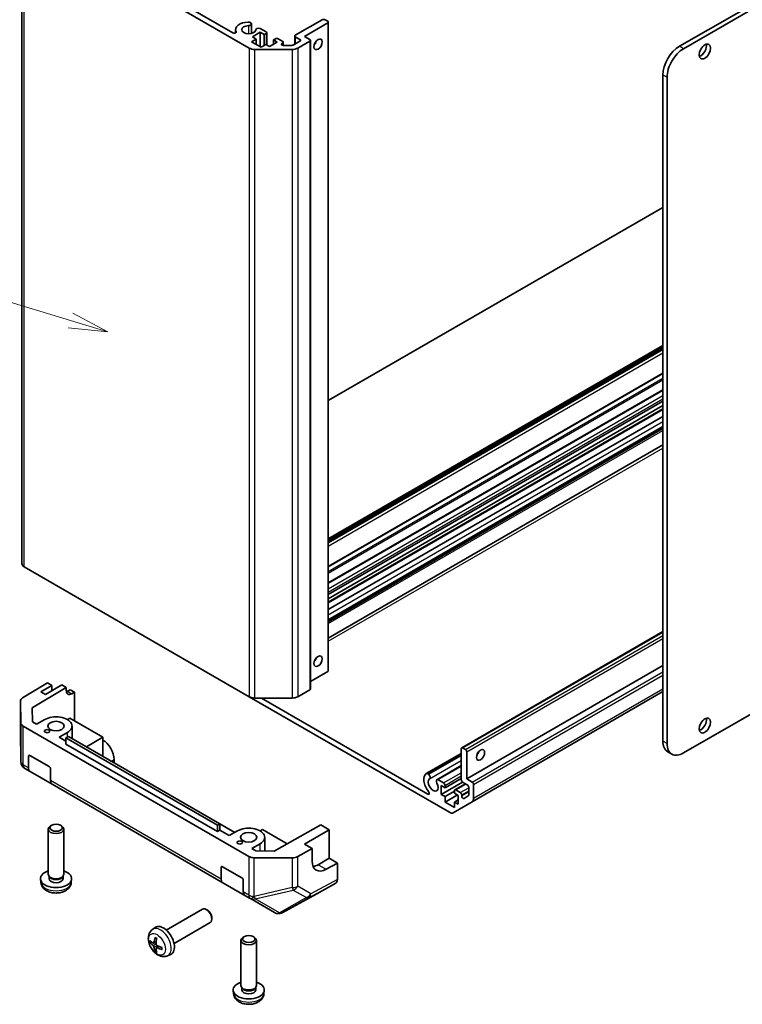
# Model space of a CAD drawing. Units: millimetres. Extents: x 0 to 6492, y -29 to 1124.
# Drawn here: x 989 to 1175, y 189 to 442 of the extents above; entities that cross this region are included whole.
import ezdxf

# ---------------------------------------------------------------- set-up
doc = ezdxf.new("R2010")
doc.units = ezdxf.units.MM
doc.header["$LTSCALE"] = 4
for name, color, linetype, lineweight in [('Symbol (TK)', 100, 'Continuous', 18), ('Visible (ISO)', 7, 'Continuous', 35), ('Visible Narrow (ISO)', 7, 'Continuous', 25)]:
    doc.layers.add(name, color=color, linetype=linetype, lineweight=lineweight)
doc.styles.add('Note Text (TK2)', font='MS PGothic.ttf')

# ---------------------------------------------------------------- blocks, each defined once
blk = doc.blocks.new('バルーン1')
at = {"layer": 'Symbol (TK)', "color": 100}
for p, q in [((265.119, 99.079), (224.405, 111.465)), ((267.511, 98.352), (265.264, 99.558)), ((265.119, 99.079), (267.511, 98.352)), ((264.973, 98.601), (267.511, 98.352))]:
    blk.add_line(p, q, dxfattribs=at)
at = {"layer": 'Symbol (TK)'}
blk.add_circle((221.544, 112.335), 3, dxfattribs=at)
at = {"layer": 'Symbol (TK)', "color": 7, "insert": (221.544, 112.312), "char_height": 2, "attachment_point": 5, "style": 'Note Text (TK2)'}
blk.add_mtext('1', dxfattribs=at)

msp = doc.modelspace()

# ---------------------------------------------------------------- linework, layer by layer
at = {"layer": 'Visible (ISO)'}
for p, q in [((1342.4034, 540.6598), (1158.9092, 434.7194)), ((1159.9698, 434.107), (1343.4641, 540.0475)), ((990.0167, 468.4495), (990.0167, 301.8842)), ((1048.4037, 434.2615), (990.6025, 467.633)), ((997.3775, 465.1912), (1044.1742, 438.1731)), ((1048.5038, 440.899), (1048.8673, 440.6891)), ((1048.9499, 440.4848), (1048.9499, 438.0205)), ((1060.2324, 437.5567), (1067.1621, 441.5576)), ((1068.5763, 440.7411), (1062.5659, 437.2709)), ((1067.8692, 441.5576), (1068.5763, 441.1493)), ((1068.7227, 440.9452), (1068.7227, 274.3799)), ((1044.8822, 438.9856), (1044.8822, 438.1738)), ((1051.2168, 438.312), (1049.2369, 437.1689)), ((1051.2168, 438.312), (1051.2168, 434.6377)), ((1052.2068, 437.7404), (1051.2168, 438.312)), ((1051.2329, 439.3233), (1052.7371, 438.4549)), ((1052.7371, 438.0466), (1052.2068, 437.7404)), ((1052.2068, 437.7404), (1052.2068, 434.9643)), ((1052.8836, 438.2507), (1052.8836, 435.0635)), ((1050.2269, 436.5973), (1049.0248, 435.9033)), ((1049.0248, 435.9033), (1051.429, 434.5153)), ((1049.2369, 437.1689), (1050.2269, 436.5973)), ((1050.2269, 436.5973), (1050.2269, 435.2093)), ((1051.429, 434.5153), (1052.631, 435.2093)), ((1052.631, 435.2093), (1053.621, 434.6377)), ((1053.621, 434.6377), (1055.6009, 435.7808)), ((1054.6109, 436.3524), (1055.1413, 436.6586)), ((1054.6109, 436.3524), (1054.6109, 435.2093)), ((1055.6009, 435.7808), (1054.6109, 436.3524)), ((1055.8484, 436.6586), (1057.0151, 435.985)), ((1057.0151, 435.5767), (1056.8049, 435.4553)), ((1057.1584, 434.9625), (1059.3505, 434.9625)), ((1057.1615, 435.7808), (1057.1615, 434.9625)), ((1059.704, 435.0471), (1061.4345, 436.0462)), ((1060.086, 437.3526), (1060.086, 435.2676)), ((1061.4345, 436.4545), (1060.2324, 437.1485)), ((1063.9801, 436.0462), (1060.8889, 434.2615)), ((1062.5659, 437.2709), (1063.9801, 436.4545)), ((1064.1266, 436.2503), (1064.1266, 269.685)), ((1059.4747, 433.9233), (1049.8179, 433.9233)), ((1154.6665, 427.3709), (1154.6665, 256.3149)), ((1155.7272, 426.7586), (1155.7272, 255.7025)), ((1154.6665, 393.3638), (1068.7227, 343.7442)), ((1159.9698, 253.253), (1343.4641, 359.1935)), ((1068.7227, 308.2324), (1154.6665, 357.852)), ((1068.7227, 307.5383), (1154.6665, 357.158)), ((1068.7227, 301.0964), (1154.6665, 350.7161)), ((1068.7227, 296.9239), (1154.6665, 346.5436)), ((1068.7227, 293.9787), (1154.6665, 343.5984)), ((1068.7227, 292.8356), (1154.6665, 342.4553)), ((1068.7227, 291.9841), (1154.6665, 341.6038)), ((1068.7227, 290.078), (1154.6665, 339.6977)), ((1068.7227, 287.4419), (1154.6665, 337.0615)), ((1068.7227, 287.3466), (1154.6665, 336.9662)), ((1068.7227, 286.9268), (1154.6665, 336.5465)), ((1068.7227, 282.7449), (1154.6665, 332.3646)), ((990.6025, 301.0677), (1048.4037, 267.6962)), ((1102.9745, 254.6046), (1154.6665, 284.449)), ((1104.2852, 246.619), (1154.6665, 275.7067)), ((1064.1266, 271.6067), (1068.5763, 274.1758)), ((990.2037, 267.4271), (996.5838, 271.2416)), ((994.8963, 268.9499), (997.7247, 270.5829)), ((1000.3057, 270.7258), (996.063, 268.2763)), ((997.7247, 270.5829), (996.5838, 271.2416)), ((997.7247, 269.2357), (997.7247, 270.5829)), ((1001.4033, 270.092), (1000.3057, 270.7258)), ((992.669, 264.87), (1001.4033, 270.092)), ((996.063, 268.2763), (994.8963, 268.9499)), ((1001.4033, 269.2755), (1001.4033, 270.092)), ((1001.7199, 269.0928), (1002.427, 269.501)), ((1002.427, 269.501), (1003.4876, 268.8886)), ((1003.4876, 268.8886), (1002.7929, 268.4733)), ((1003.4876, 268.8886), (1003.4876, 261.5402)), ((1060.8889, 267.6962), (1063.9801, 269.4809)), ((1105.6387, 240.7052), (1154.6665, 269.0114)), ((989.6424, 266.625), (989.6424, 258.9967)), ((989.7278, 260.9712), (989.6425, 266.6149)), ((1099.8103, 238.0166), (1048.4037, 267.6962)), ((1049.8179, 267.358), (1059.4747, 267.358)), ((1051.535, 267.358), (1094.3081, 242.663)), ((992.7241, 261.2225), (992.669, 264.87)), ((993.7644, 260.6219), (992.7241, 261.2225)), ((993.7644, 260.6219), (995.8857, 261.8467)), ((1002.3204, 262.2141), (1001.684, 261.8467)), ((1010.8057, 257.3151), (1002.3204, 262.2141)), ((989.6425, 258.9752), (989.7277, 251.0219)), ((990.3135, 260.1648), (1048.2684, 226.7045)), ((1001.684, 258.499), (999.5627, 257.2743)), ((1002.8849, 256.9892), (1002.8849, 260.1728)), ((1001.3304, 256.2537), (999.5627, 257.2743)), ((1001.3304, 257.1518), (1001.9668, 257.5192)), ((1001.3304, 255.5188), (1001.3304, 257.1518)), ((1040.2213, 234.6981), (1001.3304, 257.1518)), ((1040.2213, 233.0652), (1001.3304, 255.5188)), ((1001.9668, 257.5192), (1040.8577, 235.0656)), ((1010.8057, 257.3151), (1006.563, 254.8656)), ((1010.8057, 252.4161), (1010.8057, 257.3151)), ((1093.8939, 247.9711), (1102.871, 253.154)), ((1094.1121, 248.0018), (1102.871, 253.0587)), ((1102.871, 246.374), (1102.871, 254.3757)), ((1103.2245, 254.5798), (1103.9316, 254.1716)), ((1104.2852, 253.5592), (1104.2852, 246.619)), ((1155.9092, 253.5682), (1156.9698, 252.9559)), ((991.7138, 249.4183), (991.7138, 252.4161)), ((992.0673, 252.6202), (997.0171, 249.7625)), ((1013.7048, 250.7423), (1013.7048, 251.5588)), ((1094.4757, 247.7918), (1102.871, 252.6388)), ((990.7276, 249.3112), (990.7277, 249.3112)), ((990.7277, 249.3112), (992.128, 248.5027)), ((997.7849, 245.2368), (992.128, 248.5027)), ((997.3706, 249.1501), (997.3706, 246.1523)), ((1017.5229, 248.538), (1017.5232, 248.5381)), ((1044.6764, 232.8612), (1017.5232, 248.5381)), ((1094.1121, 248.0018), (1094.4757, 247.7918)), ((1096.623, 246.3953), (1102.871, 250.0026)), ((1096.8413, 246.426), (1102.871, 249.9073)), ((1096.8413, 246.426), (1098.3455, 245.5576)), ((1097.7091, 242.6182), (1103.1908, 245.783)), ((1098.699, 244.3328), (1102.871, 246.7415)), ((1101.2068, 243.786), (1103.9266, 245.3563)), ((1104.4266, 245.0677), (1103.2245, 245.7617)), ((1104.2852, 246.619), (1105.6994, 245.8025)), ((997.7849, 245.2368), (1041.6255, 219.9254)), ((1097.7091, 244.9044), (1097.7091, 242.6182)), ((1098.699, 244.3328), (1097.7091, 244.9044)), ((1098.699, 244.9452), (1098.699, 244.3328)), ((1098.699, 242.0466), (1101.1032, 243.4347)), ((1101.1032, 242.9448), (1101.1032, 243.5571)), ((1102.0932, 242.3732), (1101.1032, 242.9448)), ((1101.4568, 243.7613), (1102.6235, 243.0876)), ((1104.7802, 242.4571), (1104.7802, 244.4553)), ((1106.053, 245.1901), (1106.053, 241.6208)), ((1097.7091, 242.6182), (1098.699, 242.0466)), ((1098.699, 240.6586), (1101.881, 242.4957)), ((1098.699, 242.0466), (1098.699, 240.6586)), ((1098.699, 240.6586), (1101.1032, 239.2705)), ((1105.6387, 240.7052), (1100.8103, 237.9175)), ((1101.1032, 240.6586), (1102.0932, 241.2301)), ((1101.1032, 240.6586), (1102.0932, 240.087)), ((1101.1032, 239.2705), (1101.1032, 240.6586)), ((1102.0932, 240.087), (1102.0932, 242.3732)), ((1102.977, 242.4753), (1102.977, 242.2325)), ((1103.5806, 241.5954), (1104.6766, 242.2282)), ((996.7849, 222.1241), (996.7849, 233.6943)), ((997.674, 234.686), (997.3703, 234.5106)), ((999.8957, 234.686), (1000.1994, 234.5106)), ((1000.7849, 222.1241), (1000.7849, 233.6943)), ((1040.8577, 235.0656), (1040.2213, 234.6981)), ((1040.2213, 233.0652), (1040.2213, 234.6981)), ((1040.8577, 233.4326), (1040.2213, 233.0652)), ((1040.8577, 233.4326), (1040.8577, 235.0656)), ((1040.8577, 233.433), (1043.2622, 232.0447)), ((1043.2619, 232.0445), (1040.8577, 233.4326)), ((1043.2619, 232.0445), (1045.3832, 233.2693)), ((1051.8179, 233.6367), (1051.1815, 233.2693)), ((1058.1745, 229.9667), (1051.8179, 233.6367)), ((1066.8079, 234.7802), (1054.7775, 228.0727)), ((1062.5659, 229.8808), (1068.9299, 233.5551)), ((1066.8079, 234.7802), (1068.9299, 233.5551)), ((1068.9299, 233.5551), (1068.9299, 226.2066)), ((1052.3823, 228.0848), (1052.3823, 231.5955)), ((1051.1815, 229.9216), (1049.0602, 228.6969)), ((1050.1004, 228.0963), (1049.0602, 228.6969)), ((1054.7775, 228.0727), (1050.1004, 228.0963)), ((1060.8471, 226.6411), (1064.5761, 228.7202)), ((1064.5761, 228.7202), (1062.5659, 229.8808)), ((1064.5761, 225.4542), (1064.5761, 228.7202)), ((1059.4404, 226.3171), (1049.6652, 226.3664)), ((1068.9299, 226.2066), (1066.1014, 224.5736)), ((1068.9299, 226.2066), (1071.0512, 224.9818)), ((1041.2113, 220.8409), (1041.2113, 223.8387)), ((1041.5648, 224.0429), (1046.5146, 221.1851)), ((1071.0512, 224.9818), (1068.1734, 223.3773)), ((1071.0512, 224.9818), (1071.0512, 220.7602)), ((994.885, 219.9768), (994.7925, 220.8381)), ((997.115, 221.409), (996.9141, 221.7158)), ((996.9996, 220.981), (996.9996, 221.5852)), ((1000.4548, 221.409), (1000.6556, 221.7158)), ((1000.5701, 220.981), (1000.5701, 221.5852)), ((1002.6847, 219.9768), (1002.7772, 220.8381)), ((1046.8681, 220.5728), (1046.8681, 217.5749)), ((1047.2823, 216.6594), (1041.6255, 219.9254)), ((1065.8076, 217.0565), (1070.637, 219.8448)), ((1047.2823, 216.6594), (1048.6826, 215.8509)), ((1048.6826, 215.8509), (1048.692, 215.8455)), ((1048.692, 215.8455), (1054.8831, 212.2711)), ((1056.8588, 212.2441), (1065.79, 217.0467)), ((1027.0941, 207.7914), (1036.372, 213.148)), ((1037.6755, 212.8738), (1037.3717, 213.0491)), ((1038.7863, 210.9498), (1038.7862, 210.5991)), ((1056.0529, 212.0104), (1056.0814, 212.0128)), ((1023.5424, 207.9346), (1024.2421, 208.4454)), ((1029.0941, 204.3273), (1038.372, 209.6839)), ((1046.2823, 193.5467), (1046.2823, 205.1169)), ((1047.1715, 206.1086), (1046.8678, 205.9332)), ((1049.3932, 206.1086), (1049.6969, 205.9332)), ((1050.2823, 193.5467), (1050.2823, 205.1169)), ((1023.8418, 204.3981), (1024.5093, 204.6935)), ((1024.5293, 203.2074), (1025.1188, 203.6377)), ((1027.4423, 201.1798), (1028.2345, 201.5304)), ((1044.3825, 191.3994), (1044.29, 192.2608)), ((1046.6124, 192.8316), (1046.4116, 193.1384)), ((1046.4971, 192.4036), (1046.4971, 193.0078)), ((1049.9522, 192.8316), (1050.1531, 193.1384)), ((1050.0676, 192.4036), (1050.0676, 193.0078)), ((1052.1822, 191.3994), (1052.2747, 192.2608))]:
    msp.add_line(p, q, dxfattribs=at)
for centre, start, end in [((991.6424, 258.9967), 180, 180.613934), ((991.7276, 251.0433), 180.613934, 240), ((1055.8831, 214.0031), 240, 274.871292), ((1055.9116, 214.0056), 274.871292, 298.268301)]:
    msp.add_arc(centre, 2, start, end, dxfattribs=at)
for centre, major_axis, ratio, start_param, end_param in [((1048.2823, 438.9856), (-3.4001, 0), 0.57735027, 4.76335631, 6.55684369), ((1048.2823, 438.9856), (-1.8, 0), 0.57735027, 4.76335631, 9.37381063), ((1048.1499, 440.4848), (0.8001, 0), 0.57735027, 1.11254095, 1.62176366), ((1048.1499, 440.4848), (0.8, 0), 0.57735027, 4.76335631, 6.74144068), ((1067.5156, 441.3534), (0.5, 0), 0.57735027, 0.78539816, 2.35619449), ((1068.2227, 440.9452), (0.5, 0), 0.57735027, 5.49778714, 7.06858347), ((1044.5276, 438.3771), (0.4997, 0), 0.57735027, 3.92699082, 6.55684369), ((1050.879, 438.9091), (-0.8, 0), 0.57735027, 4.25413361, 6.23221797), ((1052.3836, 438.2507), (0.5, 0), 0.57735027, 5.49778714, 7.06858347), ((1060.586, 437.3526), (-0.5, 0), 0.57735027, 5.49778714, 7.06858347), ((1055.4948, 436.4545), (0.5, 0), 0.57735027, 0.78539816, 2.35619449), ((1057.1584, 435.2512), (-0.5, 0), 0.57735027, 5.49778714, 7.85398163), ((1056.6615, 435.7808), (0.5, 0), 0.57735027, 5.49778714, 7.06858347), ((1059.3505, 435.2512), (0.5, 0), 0.57735027, 4.71238898, 5.49778714), ((1061.081, 436.2503), (0.5, 0), 0.57735027, 5.49778714, 7.06858347), ((1063.6266, 436.2503), (0.5, 0), 0.57735027, 5.49778714, 7.06858347), ((1064.6872, 436.0462), (0.75, 1.299), 0.57735027, 4.37255207, 5.05222589), ((1164.3893, 434.005), (1.05, 1.8187), 0.57735027, 3.67106299, 5.75371497), ((1049.8179, 435.078), (-2, 0), 0.57735027, 0.78539816, 1.57079633), ((1059.4747, 435.078), (-2, 0), 0.57735027, 1.57079633, 2.35619449), ((1158.9092, 429.8204), (-3, -5.1962), 0.57735027, 3.92699082, 5.49778714), ((1159.9698, 429.208), (3, 5.1962), 0.57735027, 0.78539816, 2.35619449), ((992.0167, 301.8842), (-2, 0), 0.57735027, 0, 0.78539816), ((1064.6872, 277.6459), (0.75, 1.299), 0.57735027, 4.37255207, 5.05222589), ((1068.2227, 274.3799), (0.5, 0), 0.57735027, 5.49778714, 6.28318531), ((1002.7929, 270.1063), (-0.9742, -1.7468), 0.56718765, 5.48935986, 7.06015619), ((1001.7199, 270.7258), (1, 1.7321), 0.57735027, 3.72226502, 3.92699082), ((1063.6266, 269.685), (0.5, 0), 0.57735027, 5.49778714, 6.28318531), ((991.6424, 266.625), (-2, 0), 0.57735027, 5.51524044, 6.29191195), ((1049.8179, 268.5127), (2, 0), 0.57735027, 3.92699082, 4.71238898), ((1059.4747, 268.5127), (2, 0), 0.57735027, 4.71238898, 5.49778714), ((991.7277, 260.9813), (-2, 0), 0.57735027, 0.00872665, 0.78539816), ((998.7849, 260.1728), (4.1, 0), 0.57735027, 5.49778714, 8.6393798), ((1164.3893, 260.9077), (1.05, 1.8187), 0.57735027, 3.67106299, 5.75371497), ((1010.8057, 253.2326), (-2.05, 3.5507), 0.57735027, 3.92699082, 5.49778714), ((1158.9092, 258.7644), (-3, -5.1962), 0.57735027, 5.49778714, 6.28318531), ((1159.9698, 258.152), (-3, -5.1962), 0.57735027, 5.49778714, 7.06858347), ((1103.2245, 254.1716), (-0.25, 0.433), 0.57735027, 5.49778714, 7.06858347), ((1103.9316, 253.7633), (0.25, -0.433), 0.57735027, 0.78539816, 2.35619449), ((1106.4065, 253.5592), (0.75, 1.299), 0.57735027, 4.37255207, 5.05222589), ((992.0673, 252.212), (-0.25, 0.433), 0.57735027, 5.49778714, 7.06858347), ((993.128, 250.2348), (-1, -1.7321), 0.57735027, 5.49778714, 6.28318531), ((997.0171, 249.3543), (-0.25, 0.433), 0.57735027, 3.92699082, 5.49778714), ((1095.6585, 245.0677), (-1.7001, 2.9446), 0.57735027, 0.05096733, 1.84445471), ((1094.2939, 247.2782), (-0.4001, 0.6929), 0.57735027, 5.82492993, 6.33415264), ((1094.2939, 247.2782), (0.4, -0.6928), 0.57735027, 0.05096733, 2.0290517), ((998.7849, 246.9688), (-1, -1.7321), 0.57735027, 5.49778714, 6.28318531), ((1095.6585, 245.0677), (-0.9, 1.5588), 0.57735027, 0.05096733, 4.66142165), ((1097.023, 245.7025), (-0.4, 0.6928), 0.57735027, 5.82492993, 7.8030143), ((1098.3455, 245.1493), (0.25, -0.433), 0.57735027, 0.78539816, 2.35619449), ((1103.2245, 246.1699), (-0.25, 0.433), 0.57735027, 0.78539816, 2.35619449), ((1105.6994, 245.3943), (0.25, -0.433), 0.57735027, 0.78539816, 2.35619449), ((1094.3081, 243.071), (0.2499, -0.4328), 0.57735027, 5.49778714, 8.12764002), ((1101.4568, 243.353), (-0.25, 0.433), 0.57735027, 5.49778714, 7.06858347), ((1102.6235, 242.6794), (0.25, -0.433), 0.57735027, 0.78539816, 2.35619449), ((1104.4266, 244.6594), (-0.25, 0.433), 0.57735027, 3.92699082, 5.49778714), ((1103.3306, 242.0284), (0.25, -0.433), 0.57735027, 3.92699082, 6.28318531), ((1104.4266, 242.6612), (0.25, -0.433), 0.57735027, 0, 0.78539816), ((1104.6387, 242.4373), (1, -1.7321), 0.57735027, 0, 0.78539816), ((1099.8103, 239.6496), (1, -1.7321), 0.57735027, 5.49778714, 6.28318531), ((998.7849, 233.6943), (-2, 0), 0.57735027, 5.49801994, 10.20994333), ((1048.2823, 231.5955), (4.1, 0), 0.57735027, 5.49778714, 8.6393798), ((1049.6826, 227.521), (-2, 0), 0.57735027, 0.78539816, 1.56206968), ((1059.4578, 227.4718), (-2, 0), 0.57735027, 1.56206968, 2.3387412), ((1068.1734, 227.4598), (-2.5665, -4.2915), 0.58733688, 5.50682378, 7.07762011), ((998.7849, 220.981), (-4, 0), 0.57735027, 5.23598776, 10.47197551), ((1041.5648, 223.6346), (-0.25, 0.433), 0.57735027, 5.49778714, 7.06858347), ((1066.1014, 228.6561), (-2.5, -4.3301), 0.57735027, 0.41466781, 0.78539816), ((998.7849, 222.1241), (-2, 0), 0.57735027, 0, 3.14159265), ((998.7849, 220.981), (-1.7853, 0), 0.57735027, 0, 3.14159265), ((998.7849, 221.7735), (-1.7852, 0), 0.57735027, 0.36144194, 2.78015071), ((1042.6255, 221.6574), (-1, -1.7321), 0.57735027, 5.49778714, 6.28318531), ((1046.5146, 220.7769), (-0.25, 0.433), 0.57735027, 3.92699082, 5.49778714), ((1069.6367, 221.5773), (1.0003, -1.7326), 0.57717444, 0, 0.78524587), ((1048.2823, 218.3914), (-1, -1.7321), 0.57735027, 5.49778714, 6.28318531), ((1064.8073, 218.789), (1.0003, -1.7326), 0.57717444, 6.26573733, 6.28318531), ((1037.372, 211.4159), (-1, 1.7321), 0.57735027, 3.14159265, 6.28318531), ((1037.6757, 211.5913), (-0.7853, 1.3602), 0.57735027, 3.92675802, 5.49801994), ((1026.362, 205.0593), (-2, 3.4641), 0.57735027, 3.0796893, 6.34508866), ((1028.7626, 206.3254), (-6.4957, 0.1911), 0.49462411, 0.45484759, 0.69383188), ((1028.8563, 206.3795), (-3.9094, -5.191), 0.59526289, 5.2229706, 5.46195489), ((1028.6588, 206.4935), (2.5666, 5.9702), 0.55353421, 1.94328958, 2.18227387), ((1048.2823, 205.1169), (-2, 0), 0.57735027, 5.49801994, 10.20994333), ((1028.7626, 206.5535), (6.4948, 0.2196), 0.65417299, 3.55978145, 3.79876575), ((1028.8563, 206.3912), (-3.4375, -5.5149), 0.65417299, 5.62601221, 5.86499651), ((1028.6588, 206.5052), (3.0824, 5.721), 0.49462411, 2.44776077, 2.68674507), ((1028.7525, 206.3313), (-6.4536, 0.7624), 0.55353421, 0.95931878, 1.19830308), ((1028.7525, 206.5593), (6.4503, 0.7902), 0.59526289, 3.96282307, 4.20180736), ((1048.2823, 192.4036), (-4, 0), 0.57735027, 5.23598776, 10.47197551), ((1048.2823, 193.5467), (-2, 0), 0.57735027, 0, 3.14159265), ((1048.2823, 192.4036), (-1.7853, 0), 0.57735027, 0, 3.14159265), ((1048.2823, 193.1961), (-1.7853, 0), 0.57735027, 0.36144194, 2.78015071)]:
    msp.add_ellipse(centre, major_axis=major_axis, ratio=ratio, start_param=start_param, end_param=end_param, dxfattribs=at)
for centre, major_axis in [((1066.1014, 435.2297), (-0.75, -1.299)), ((1165.4499, 433.3926), (-1.05, -1.8187)), ((1066.1014, 276.8294), (-0.75, -1.299)), ((998.7849, 260.1728), (2.1, 0)), ((1165.4499, 260.2953), (-1.05, -1.8187)), ((996.4868, 258.846), (0.7, 0)), ((1107.8207, 252.7427), (0.75, 1.299)), ((998.7849, 234.045), (1.5706, 0)), ((1048.2823, 231.5955), (2.1, 0)), ((1045.9842, 230.2687), (0.7, 0)), ((1048.2823, 205.4676), (1.5706, 0))]:
    msp.add_ellipse(centre, major_axis=major_axis, ratio=0.57735027, dxfattribs=at)
for points, knots in [([(994.885, 219.9768), (994.9148, 219.6989), (994.9944, 219.4315), (995.2353, 218.9229), (995.404, 218.6896), (995.8303, 218.2385), (996.0992, 218.0409), (996.7376, 217.6806), (997.117, 217.5399), (997.92, 217.3446), (998.3453, 217.2957), (999.1916, 217.2936), (999.6123, 217.3393), (1000.4321, 217.5314), (1000.8314, 217.6778), (1001.5594, 218.0934), (1001.8949, 218.3571), (1002.3699, 218.9768), (1002.5358, 219.2916), (1002.6525, 219.7529), (1002.6726, 219.8641), (1002.6847, 219.9768)], [5.5596905, 5.5596905, 5.5596905, 5.5596905, 5.76465035, 5.76465035, 5.99724023, 5.99724023, 6.29459763, 6.29459763, 6.66985758, 6.66985758, 7.06428247, 7.06428247, 7.45411883, 7.45411883, 7.84838663, 7.84838663, 8.22269251, 8.22269251, 8.4943548, 8.4943548, 8.57747644, 8.57747644, 8.57747644, 8.57747644]), ([(1027.4423, 201.1798), (1027.1867, 201.0667), (1026.9154, 201.002), (1026.3545, 200.9562), (1026.068, 200.9857), (1025.4643, 201.1293), (1025.1587, 201.2634), (1024.5274, 201.6362), (1024.2159, 201.8944), (1023.6452, 202.4921), (1023.3902, 202.836), (1022.9652, 203.5678), (1022.7945, 203.955), (1022.551, 204.7611), (1022.4781, 205.1801), (1022.4741, 206.0183), (1022.5347, 206.4407), (1022.8338, 207.162), (1023.0235, 207.463), (1023.3646, 207.7947), (1023.4509, 207.8678), (1023.5424, 207.9346)], [5.5596905, 5.5596905, 5.5596905, 5.5596905, 5.76465035, 5.76465035, 5.99724023, 5.99724023, 6.29459763, 6.29459763, 6.66985758, 6.66985758, 7.06428247, 7.06428247, 7.45411883, 7.45411883, 7.84838663, 7.84838663, 8.22269251, 8.22269251, 8.4943548, 8.4943548, 8.57747644, 8.57747644, 8.57747644, 8.57747644]), ([(1024.2726, 205.7759), (1024.2708, 205.7766), (1024.2691, 205.7775), (1024.2595, 205.783), (1024.2521, 205.7915), (1024.244, 205.8099), (1024.2419, 205.8233), (1024.243, 205.8468), (1024.2457, 205.8606), (1024.2499, 205.8731)], [0.0455535579, 0.0455535579, 0.0455535579, 0.0455535579, 0.0464696768, 0.0464696768, 0.0511089018, 0.0511089018, 0.0558160505, 0.0558160505, 0.05997866, 0.05997866, 0.05997866, 0.05997866]), ([(1024.2726, 205.7759), (1024.2983, 205.7651), (1024.3242, 205.7534), (1024.3763, 205.7283), (1024.4025, 205.7148), (1024.4551, 205.6861), (1024.4815, 205.6709), (1024.5344, 205.6387), (1024.5608, 205.6218), (1024.6025, 205.5938), (1024.6177, 205.5833), (1024.633, 205.5725)], [3.005018033, 3.005018033, 3.005018033, 3.005018033, 3.059534503, 3.059534503, 3.114050973, 3.114050973, 3.168567443, 3.168567443, 3.223083913, 3.223083913, 3.254423712, 3.254423712, 3.254423712, 3.254423712]), ([(1023.0395, 204.5867), (1023.0271, 204.5837), (1023.0128, 204.5819), (1022.9849, 204.5813), (1022.9667, 204.5833), (1022.9379, 204.5906), (1022.9223, 204.5972), (1022.9014, 204.6105), (1022.892, 204.619), (1022.8858, 204.6274)], [0.0427285558, 0.0427285558, 0.0427285558, 0.0427285558, 0.0464696768, 0.0464696768, 0.0511089018, 0.0511089018, 0.0558160505, 0.0558160505, 0.05997866, 0.05997866, 0.05997866, 0.05997866]), ([(1023.9308, 204.5462), (1023.926, 204.5117), (1023.9157, 204.4789), (1023.8854, 204.4275), (1023.8653, 204.409), (1023.8221, 204.3888), (1023.796, 204.3859), (1023.7487, 204.3962), (1023.728, 204.4052), (1023.7083, 204.4177)], [-0.2036008625, -0.2036008625, -0.2036008625, -0.2036008625, -0.191101084, -0.191101084, -0.1786013054, -0.1786013054, -0.1660771911, -0.1660771911, -0.1569242563, -0.1569242563, -0.1569242563, -0.1569242563]), ([(1023.7083, 203.7842), (1023.7344, 203.7635), (1023.7628, 203.7353), (1023.8159, 203.6696), (1023.8406, 203.6321), (1023.8806, 203.5591), (1023.8986, 203.5186), (1023.9206, 203.4512), (1023.9272, 203.4236), (1023.9308, 203.3987)], [-0.203600879, -0.203600879, -0.203600879, -0.203600879, -0.1911011005, -0.1911011005, -0.178601322, -0.178601322, -0.1660772077, -0.1660772077, -0.1569242728, -0.1569242728, -0.1569242728, -0.1569242728]), ([(1024.2499, 202.2648), (1024.2457, 202.2743), (1024.243, 202.2868), (1024.2419, 202.3115), (1024.244, 202.3283), (1024.2521, 202.3568), (1024.2595, 202.3736), (1024.274, 202.3975), (1024.2826, 202.409), (1024.2915, 202.4183)], [0.0145600729, 0.0145600729, 0.0145600729, 0.0145600729, 0.0187226824, 0.0187226824, 0.0234298311, 0.0234298311, 0.0280690561, 0.0280690561, 0.0318101771, 0.0318101771, 0.0318101771, 0.0318101771]), ([(1024.4795, 203.0819), (1024.4782, 203.1129), (1024.4832, 203.1427), (1024.507, 203.1903), (1024.5257, 203.208), (1024.57, 203.2287), (1024.5984, 203.233), (1024.653, 203.2269), (1024.6777, 203.2203), (1024.7021, 203.2104)], [-0.2036008625, -0.2036008625, -0.2036008625, -0.2036008625, -0.191101084, -0.191101084, -0.1786013054, -0.1786013054, -0.1660771911, -0.1660771911, -0.1569242563, -0.1569242563, -0.1569242563, -0.1569242563]), ([(1024.7021, 203.844), (1024.6697, 203.8611), (1024.6362, 203.8863), (1024.5765, 203.9482), (1024.5505, 203.9849), (1024.5114, 204.0585), (1024.4958, 204.1003), (1024.4811, 204.1719), (1024.4785, 204.2018), (1024.4795, 204.2294)], [-0.203600879, -0.203600879, -0.203600879, -0.203600879, -0.1911011005, -0.1911011005, -0.178601322, -0.178601322, -0.1660772077, -0.1660772077, -0.1569242728, -0.1569242728, -0.1569242728, -0.1569242728]), ([(1026.0107, 202.8233), (1025.9977, 202.8259), (1025.9845, 202.8305), (1025.9636, 202.8413), (1025.9531, 202.8498), (1025.9411, 202.866), (1025.9375, 202.8766), (1025.9375, 202.8877), (1025.9376, 202.8896), (1025.9379, 202.8916)], [0.0145600729, 0.0145600729, 0.0145600729, 0.0145600729, 0.0187226824, 0.0187226824, 0.0234298311, 0.0234298311, 0.0280690561, 0.0280690561, 0.028985175, 0.028985175, 0.028985175, 0.028985175]), ([(1025.9419, 203.3053), (1025.9437, 203.2867), (1025.9451, 203.2683), (1025.9485, 203.2182), (1025.95, 203.1868), (1025.9514, 203.125), (1025.9514, 203.0945), (1025.9499, 203.0346), (1025.9485, 203.0052), (1025.9442, 202.9475), (1025.9414, 202.9192), (1025.9378, 202.8916)], [4.599557922, 4.599557922, 4.599557922, 4.599557922, 4.630897721, 4.630897721, 4.685414191, 4.685414191, 4.739930661, 4.739930661, 4.794447131, 4.794447131, 4.848963601, 4.848963601, 4.848963601, 4.848963601]), ([(1044.3825, 191.3994), (1044.4123, 191.1215), (1044.4919, 190.8542), (1044.7327, 190.3455), (1044.9015, 190.1122), (1045.3277, 189.6611), (1045.5967, 189.4635), (1046.2351, 189.1032), (1046.6145, 188.9625), (1047.4175, 188.7672), (1047.8428, 188.7183), (1048.6891, 188.7162), (1049.1097, 188.7619), (1049.9296, 188.954), (1050.3288, 189.1004), (1051.0568, 189.5161), (1051.3923, 189.7797), (1051.8674, 190.3994), (1052.0333, 190.7142), (1052.15, 191.1755), (1052.1701, 191.2867), (1052.1822, 191.3994)], [5.5596905, 5.5596905, 5.5596905, 5.5596905, 5.76465035, 5.76465035, 5.99724023, 5.99724023, 6.29459763, 6.29459763, 6.66985758, 6.66985758, 7.06428247, 7.06428247, 7.45411883, 7.45411883, 7.84838663, 7.84838663, 8.22269251, 8.22269251, 8.4943548, 8.4943548, 8.57747644, 8.57747644, 8.57747644, 8.57747644])]:
    msp.add_open_spline(points, degree=3, knots=knots, dxfattribs=at)
for points, weights in [([(1023.0395, 204.5867), (1023.2033, 204.6265), (1023.3553, 204.6635)], [1.07090462707, 1.07755563662, 1.08273581421]), ([(1024.5159, 202.6533), (1024.4079, 202.5402), (1024.2915, 202.4183)], [1.08273581423, 1.07755563664, 1.07090462709])]:
    msp.add_rational_spline(points, weights, degree=2, dxfattribs=at)
at = {"layer": 'Visible Narrow (ISO)'}
for p, q in [((990.6025, 301.0677), (990.6025, 467.633)), ((1048.1906, 440.0235), (1048.1906, 437.9477)), ((1068.5763, 440.7411), (1068.5763, 274.1758)), ((1045.0087, 438.4551), (1045.0087, 438.2991)), ((1052.7371, 438.0466), (1052.7371, 435.1481)), ((1056.8049, 435.4553), (1056.8049, 435.0471)), ((1057.0151, 435.5767), (1057.0151, 434.9747)), ((1060.2324, 437.1485), (1060.2324, 435.3522)), ((1061.4345, 436.4545), (1061.4345, 436.0462)), ((1063.9801, 436.0462), (1063.9801, 269.4809)), ((1048.4037, 434.2615), (1048.4037, 267.6962)), ((1049.8179, 267.358), (1049.8179, 433.9233)), ((1059.4747, 433.9233), (1059.4747, 267.358)), ((1060.8889, 434.2615), (1060.8889, 267.6962)), ((1159.9698, 434.107), (1158.9092, 434.7194)), ((1154.6665, 427.3709), (1155.7272, 426.7586)), ((1068.7227, 308.0633), (1154.6665, 357.6829)), ((1068.7227, 307.9), (1154.6665, 357.5196)), ((1068.7227, 307.3692), (1154.6665, 356.9889)), ((1068.7227, 307.2059), (1154.6665, 356.8256)), ((1068.7227, 306.3894), (1154.6665, 356.0091)), ((1068.7227, 301.2656), (1154.6665, 350.8852)), ((1068.7227, 299.8597), (1154.6665, 349.4794)), ((1068.7227, 299.4514), (1154.6665, 349.0711)), ((1068.7227, 296.7548), (1154.6665, 346.3745)), ((1068.7227, 295.4076), (1154.6665, 345.0272)), ((1068.7227, 294.5911), (1154.6665, 344.2108)), ((1068.7227, 291.815), (1154.6665, 341.4347)), ((1068.7227, 288.7468), (1154.6665, 338.3665)), ((1068.7227, 286.471), (1154.6665, 336.0907)), ((1068.7227, 281.9274), (1154.6665, 331.5471)), ((1103.2245, 254.5798), (1154.6665, 284.2799)), ((1103.9316, 254.1716), (1154.6665, 283.4634)), ((1104.2852, 253.5592), (1154.6665, 282.6469)), ((1105.6994, 245.8025), (1154.6665, 274.0737)), ((1106.053, 245.1901), (1154.6665, 273.2572)), ((1001.7199, 269.0928), (1002.7929, 268.4733)), ((1106.053, 241.6208), (1154.6665, 269.6878)), ((989.6425, 258.9866), (989.6425, 266.6149)), ((989.7278, 260.9712), (989.7278, 251.0332)), ((989.7277, 251.0332), (989.6425, 258.9866)), ((990.3135, 250.2268), (990.3135, 260.1648)), ((1001.684, 257.3559), (1001.684, 258.499)), ((1155.7272, 255.7025), (1154.6665, 256.3149)), ((989.7278, 251.0332), (989.7277, 251.0332)), ((991.7138, 252.4161), (992.0673, 252.6202)), ((1012.9977, 251.1506), (1013.7048, 251.5588)), ((1094.7138, 246.598), (1102.871, 251.3075)), ((991.7138, 249.4183), (990.3135, 250.2268)), ((1098.3455, 245.5576), (1102.871, 248.1703)), ((1041.2113, 220.8409), (997.3706, 246.1523)), ((1098.699, 244.9452), (1102.871, 247.3538)), ((1101.4568, 243.7613), (1104.0731, 245.2718)), ((1094.3081, 242.663), (1094.6615, 242.867)), ((1102.6235, 243.0876), (1104.7802, 244.3328)), ((1102.977, 242.4753), (1104.7802, 243.5163)), ((1102.977, 242.2325), (1104.7802, 243.2736)), ((1051.1815, 228.0908), (1051.1815, 229.9216)), ((1048.2684, 226.7045), (1048.2684, 216.7665)), ((1049.6652, 216.4283), (1049.6652, 226.3664)), ((1059.4404, 226.3171), (1059.4404, 218.6888)), ((1060.8471, 219.0128), (1060.8471, 226.6411)), ((1041.2113, 223.8387), (1041.5648, 224.0429)), ((1066.1014, 224.5736), (1068.1734, 223.3773)), ((1071.0512, 220.7602), (1064.2008, 217.0766)), ((1048.2684, 216.7665), (1046.8681, 217.5749)), ((1059.4404, 218.6888), (1049.6745, 216.4229)), ((1049.9656, 215.7766), (1059.7314, 218.0424)), ((1059.7314, 218.0424), (1063.0851, 216.1062)), ((1064.2008, 217.0766), (1060.8471, 219.0128)), ((1063.7763, 216.1555), (1070.637, 219.8448)), ((1049.6745, 216.4229), (1049.6652, 216.4283)), ((1056.1567, 212.2021), (1049.9656, 215.7766)), ((1063.0851, 216.1062), (1056.1852, 212.2046)), ((1065.8076, 217.0565), (1056.8764, 212.2539)), ((1056.8764, 212.2539), (1063.7763, 216.1555)), ((1056.1852, 212.2046), (1056.1567, 212.2021)), ((1023.9308, 204.5462), (1024.5229, 204.8303)), ((1023.7083, 203.7842), (1024.4826, 204.305)), ((1023.9308, 203.3987), (1024.769, 203.8088)), ((1024.7021, 203.2104), (1025.2441, 203.5811))]:
    msp.add_line(p, q, dxfattribs=at)
for centre, major_axis, ratio, start_param, end_param in [((991.6424, 258.9967), (-2, 0), 0.57735027, 0, 0.00872665), ((991.6424, 258.9967), (-1.9999, -0.0214), 0.62311586, 6.2740752, 6.28318531), ((991.7276, 251.0433), (-1.9999, -0.0214), 0.62311586, 6.2740752, 6.28318531), ((991.7276, 251.0433), (-1, -1.7321), 0.99996596, 5.24101135, 6.28318531), ((991.7277, 251.0433), (-1, -1.7321), 0.99996596, 5.24101135, 6.28318531), ((991.7277, 251.0433), (-2, 0), 0.57735027, 0.00872665, 0.78539816), ((991.7277, 251.0433), (-1, -1.7321), 0.57735027, 5.49778714, 6.28318531), ((998.7849, 220.1164), (3.9074, 0), 0.57735027, 3.20349601, 6.22128195), ((1059.4578, 219.8434), (-2, 0), 0.57735027, 1.56206968, 2.3387412), ((1059.4578, 219.8434), (-0.452, 1.9482), 0.16781559, 2.16568509, 2.70956847), ((1059.4578, 219.8434), (1, 1.7321), 0.80930894, 3.9208203, 4.70004795), ((1049.6826, 217.583), (-1, -1.7321), 0.57735027, 5.49778714, 6.28318531), ((1049.6826, 217.583), (-2, 0), 0.57735027, 0.78539816, 1.56206968), ((1049.6826, 217.583), (-1, -1.7321), 0.3255424, 0, 1.04217396), ((1049.692, 217.5776), (-1, -1.7321), 0.3255424, 0, 1.04217396), ((1049.692, 217.5776), (-1, -1.7321), 0.80930894, 0, 0.77922765), ((1049.692, 217.5776), (0.452, -1.9482), 0.16781559, 5.30727774, 5.85116112), ((1062.8115, 217.9072), (-1, -1.7321), 0.80930894, 0.77922765, 1.5584553), ((1062.8115, 217.9072), (0.9844, -1.7409), 0.61763335, 5.73065372, 6.26506827), ((1062.8115, 217.9072), (0.9472, -1.7615), 0.57717444, 0.01744798, 0.80269385), ((1055.8831, 214.0031), (-1, -1.7321), 0.80930894, 0, 0.77922765), ((1055.8831, 214.0031), (0.1698, -1.9928), 0.14347132, 0, 0.43023772), ((1055.9116, 214.0056), (0.1698, -1.9928), 0.14347132, 0, 0.43023772), ((1055.9116, 214.0056), (0.9844, -1.7409), 0.61763335, 5.73065372, 6.26506827), ((1055.9116, 214.0056), (0.9472, -1.7615), 0.57717444, 0, 0.01744798), ((1025.6132, 204.627), (1.9537, -3.3839), 0.57735027, 6.22128195, 9.48668132), ((1024.4483, 203.9544), (1.1137, -1.9289), 0.57735027, 3.80068814, 4.05329349), ((1024.4917, 203.9795), (-1.0366, 1.7954), 0.57735027, 0.71622982, 0.92242245), ((1024.4483, 203.9544), (-1.1137, 1.9289), 0.57735027, 5.37148447, 5.62408982), ((1024.4917, 203.9795), (-1.0366, 1.7954), 0.57735027, 2.21917021, 2.42536283), ((1024.4483, 203.9544), (-1.1137, 1.9289), 0.57735027, 3.80068814, 4.05329349), ((1024.4483, 203.9544), (1.1137, -1.9289), 0.57735027, 5.37148447, 5.62408982), ((1048.2823, 191.539), (3.9074, 0), 0.57735027, 3.20349601, 6.22128195)]:
    msp.add_ellipse(centre, major_axis=major_axis, ratio=ratio, start_param=start_param, end_param=end_param, dxfattribs=at)
msp.add_ellipse((1024.7145, 204.1081), major_axis=(-1.5344, 2.6577), ratio=0.57735027, dxfattribs=at)

# ---------------------------------------------------------------- block references
at = {"layer": 'Symbol (TK)', "xscale": 4, "yscale": 4, "zscale": 4}
msp.add_blockref('バルーン1', (-58, -32), dxfattribs=at)

doc.saveas('drawing.dxf')
